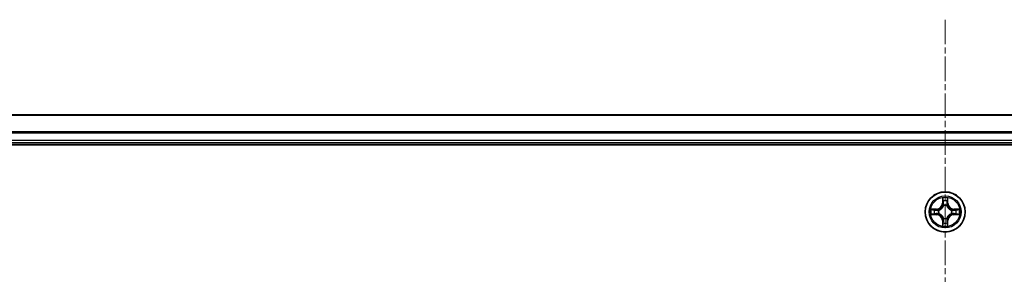
# Model space of a CAD drawing. Units: millimetres. Extents: x 7 to 8865, y 4 to 1550.
# Drawn here: x 919 to 1062, y 1422 to 1459 of the extents above; entities that cross this region are included whole.
import ezdxf

# ---------------------------------------------------------------- set-up
doc = ezdxf.new("R2010")
doc.units = ezdxf.units.MM
doc.header["$LTSCALE"] = 0.5
doc.linetypes.add('CHAIN', pattern=[0.3543, 0.2362, -0.0295, 0.0591, -0.0295])
for name, color, linetype, lineweight in [('Centerline (ISO)', 131, 'Continuous', 18), ('Visible (ISO)', 7, 'Continuous', 35), ('Visible Narrow (ISO)', 7, 'Continuous', 25)]:
    doc.layers.add(name, color=color, linetype=linetype, lineweight=lineweight)

msp = doc.modelspace()

# ---------------------------------------------------------------- linework, layer by layer
at = {"layer": 'Centerline (ISO)', "linetype": 'CHAIN', "ltscale": 30}
msp.add_line((1053.33288, 1458.76623), (1053.33288, 1183.26623), dxfattribs=at)
at = {"layer": 'Visible (ISO)'}
for p, q in [((1243.33288, 1445.01623), (863.33288, 1445.01623)), ((858.33288, 1440.71623), (1248.33288, 1440.71623)), ((863.33288, 1441.01623), (1243.33288, 1441.01623))]:
    msp.add_line(p, q, dxfattribs=at)
msp.add_circle((1053.33288, 1431.01623), 2.9, dxfattribs=at)
at = {"layer": 'Visible Narrow (ISO)'}
for p, q in [((863.33288, 1444.96988), (1243.33288, 1444.96988)), ((1243.33288, 1442.5762), (863.33288, 1442.5762)), ((863.33288, 1442.42256), (1243.33288, 1442.42256)), ((1243.33288, 1441.31623), (863.33288, 1441.31623)), ((1052.94244, 1433.03896), (1052.92883, 1432.25943)), ((1052.97863, 1432.25856), (1052.92883, 1432.25943)), ((1052.97863, 1432.25856), (1052.98719, 1432.74862)), ((1052.97863, 1432.25856), (1053.05127, 1432.25729)), ((1053.09178, 1431.93253), (1053.08636, 1431.95314)), ((1053.57941, 1431.95314), (1053.57399, 1431.93253)), ((1053.68713, 1432.25856), (1053.6145, 1432.25729)), ((1053.67858, 1432.74862), (1053.68713, 1432.25856)), ((1053.68713, 1432.25856), (1053.73694, 1432.25943)), ((1053.73694, 1432.25943), (1053.72333, 1433.03896)), ((1052.08968, 1431.42028), (1051.31016, 1431.40668)), ((1051.31016, 1430.62579), (1052.08968, 1430.61218)), ((1051.6005, 1431.36193), (1052.09055, 1431.37048)), ((1052.09055, 1430.66198), (1051.6005, 1430.67053)), ((1052.09055, 1431.37048), (1052.08968, 1431.42028)), ((1052.09055, 1430.66198), (1052.08968, 1430.61218)), ((1052.09055, 1431.37048), (1052.09182, 1431.29785)), ((1052.09055, 1430.66198), (1052.09182, 1430.73461)), ((1052.39598, 1431.26276), (1052.41659, 1431.25733)), ((1052.41659, 1430.77513), (1052.39598, 1430.7697)), ((1054.24918, 1431.25733), (1054.26979, 1431.26276)), ((1054.26979, 1430.7697), (1054.24918, 1430.77513)), ((1054.57521, 1431.37048), (1054.57394, 1431.29785)), ((1054.57521, 1430.66198), (1054.57394, 1430.73461)), ((1054.57521, 1431.37048), (1054.57608, 1431.42028)), ((1054.57521, 1431.37048), (1055.06527, 1431.36193)), ((1055.06527, 1430.67053), (1054.57521, 1430.66198)), ((1054.57521, 1430.66198), (1054.57608, 1430.61218)), ((1055.35561, 1431.40668), (1054.57608, 1431.42028)), ((1054.57608, 1430.61218), (1055.35561, 1430.62579)), ((1052.97863, 1429.7739), (1052.92883, 1429.77303)), ((1052.92883, 1429.77303), (1052.94244, 1428.99351)), ((1052.97863, 1429.7739), (1053.05127, 1429.77517)), ((1052.98719, 1429.28385), (1052.97863, 1429.7739)), ((1053.08636, 1430.07932), (1053.09178, 1430.09994)), ((1053.57399, 1430.09994), (1053.57941, 1430.07932)), ((1053.68713, 1429.7739), (1053.6145, 1429.77517)), ((1053.68713, 1429.7739), (1053.67858, 1429.28385)), ((1053.68713, 1429.7739), (1053.73694, 1429.77303)), ((1053.72333, 1428.99351), (1053.73694, 1429.77303))]:
    msp.add_line(p, q, dxfattribs=at)
for radius in [2.86769, 2.30915, 2.14146]:
    msp.add_circle((1053.33288, 1431.01623), radius, dxfattribs=at)
for centre, radius, start, end in [((1052.07478, 1432.27434), 0.85418, 271, 359), ((1052.07478, 1432.27434), 0.90399, 271, 359), ((1053.33288, 1431.01623), 2.06006, 79.0745817, 100.9254183), ((1053.33288, 1431.01623), 1.61218, 79.6924792, 100.3075208), ((1053.33288, 1431.01623), 0.9688, 75.2580441, 104.7419559), ((1053.33288, 1431.01623), 0.94748, 75.2580441, 104.7419559), ((1054.59099, 1432.27434), 0.90399, 181, 269), ((1054.59099, 1432.27434), 0.85418, 181, 269), ((1053.33288, 1431.01623), 2.06006, 169.0745817, 190.9254183), ((1053.33288, 1431.01623), 1.61218, 169.6924792, 190.3075208), ((1052.07478, 1429.75813), 0.85418, 1, 89), ((1052.07478, 1429.75813), 0.90399, 1, 89), ((1053.33288, 1431.01623), 0.9688, 165.2580441, 194.7419559), ((1053.33288, 1431.01623), 0.94748, 165.2580441, 194.7419559), ((1054.59099, 1429.75813), 0.90399, 91, 179), ((1054.59099, 1429.75813), 0.85418, 91, 179), ((1053.33288, 1431.01623), 0.94748, 345.2580441, 14.7419559), ((1053.33288, 1431.01623), 0.9688, 345.2580441, 14.7419559), ((1053.33288, 1431.01623), 1.61218, 349.6924792, 10.3075208), ((1053.33288, 1431.01623), 2.06006, 349.0745817, 10.9254183), ((1053.33288, 1431.01623), 2.06006, 259.0745817, 280.9254183), ((1053.33288, 1431.01623), 1.61218, 259.6924792, 280.3075208), ((1053.33288, 1431.01623), 0.9688, 255.2580441, 284.7419559), ((1053.33288, 1431.01623), 0.94748, 255.2580441, 284.7419559)]:
    msp.add_arc(centre, radius, start, end, dxfattribs=at)
for centre, major_axis, ratio, start_param, end_param in [((1053.03699, 1432.74775), (-0.04996, -0.002), 0.548506655, 4.783578405, 6.178760573), ((1053.05243, 1432.55832), (-0.04936, -0.00795), 0.895740182, 4.730442692, 6.085865813), ((1053.09775, 1431.90982), (-0.04917, 0.00905), 0.876846415, 5.103283132, 6.100893958), ((1053.09775, 1431.90982), (-0.04772, 0.01491), 0.410701226, 4.964497834, 6.187449516), ((1053.10107, 1432.25642), (-0.04936, -0.00795), 0.895720538, 4.734837657, 6.085883608), ((1053.5647, 1432.25642), (0.04936, -0.00795), 0.895720538, 0.197301699, 1.54834765), ((1053.56801, 1431.90982), (0.04772, 0.01491), 0.410701227, 0.095735791, 1.318687473), ((1053.56801, 1431.90982), (0.04917, 0.00905), 0.876846413, 0.18229136, 1.179902186), ((1053.61334, 1432.55832), (0.04936, -0.00795), 0.895740182, 0.197319494, 1.552742616), ((1053.62878, 1432.74775), (0.04996, -0.002), 0.548506655, 0.104424734, 1.499606902), ((1051.60137, 1431.31213), (0.002, 0.04996), 0.548506655, 0.104424734, 1.499606902), ((1051.60137, 1430.72034), (0.002, -0.04996), 0.548506655, 4.783578405, 6.178760573), ((1051.79079, 1431.29669), (0.00795, 0.04936), 0.895740182, 0.197319494, 1.552742616), ((1051.79079, 1430.73578), (0.00795, -0.04936), 0.895740182, 4.730442692, 6.085865813), ((1052.09269, 1431.24805), (0.00795, 0.04936), 0.895720538, 0.197301699, 1.54834765), ((1052.09269, 1430.78442), (0.00795, -0.04936), 0.895720538, 4.734837657, 6.085883608), ((1052.43929, 1431.25136), (-0.00905, 0.04917), 0.876846413, 0.18229136, 1.179902186), ((1052.43929, 1430.7811), (-0.00905, -0.04917), 0.876846415, 5.103283132, 6.100893958), ((1052.43929, 1431.25136), (-0.01491, 0.04772), 0.410701227, 0.095735791, 1.318687473), ((1052.43929, 1430.7811), (-0.01491, -0.04772), 0.410701226, 4.964497834, 6.187449516), ((1054.22648, 1431.25136), (0.00905, 0.04917), 0.876846415, 5.103283132, 6.100893958), ((1054.22648, 1431.25136), (0.01491, 0.04772), 0.410701226, 4.964497834, 6.187449516), ((1054.22648, 1430.7811), (0.01491, -0.04772), 0.410701227, 0.095735791, 1.318687473), ((1054.22648, 1430.7811), (0.00905, -0.04917), 0.876846413, 0.18229136, 1.179902186), ((1054.57308, 1431.24805), (-0.00795, 0.04936), 0.895720538, 4.734837657, 6.085883608), ((1054.57308, 1430.78442), (-0.00795, -0.04936), 0.895720538, 0.197301699, 1.54834765), ((1054.87497, 1431.29669), (-0.00795, 0.04936), 0.895740182, 4.730442692, 6.085865813), ((1054.87497, 1430.73578), (-0.00795, -0.04936), 0.895740182, 0.197319494, 1.552742616), ((1055.0644, 1431.31213), (-0.002, 0.04996), 0.548506655, 4.783578405, 6.178760573), ((1055.0644, 1430.72034), (-0.002, -0.04996), 0.548506655, 0.104424734, 1.499606902), ((1053.03699, 1429.28472), (-0.04996, 0.002), 0.548506655, 0.104424734, 1.499606902), ((1053.05243, 1429.47414), (-0.04936, 0.00795), 0.895740182, 0.197319494, 1.552742616), ((1053.09775, 1430.12264), (-0.04917, -0.00905), 0.876846413, 0.18229136, 1.179902186), ((1053.09775, 1430.12264), (-0.04772, -0.01491), 0.410701227, 0.095735791, 1.318687473), ((1053.10107, 1429.77604), (-0.04936, 0.00795), 0.895720538, 0.197301699, 1.54834765), ((1053.5647, 1429.77604), (0.04936, 0.00795), 0.895720538, 4.734837657, 6.085883608), ((1053.56801, 1430.12264), (0.04772, -0.01491), 0.410701226, 4.964497834, 6.187449516), ((1053.56801, 1430.12264), (0.04917, -0.00905), 0.876846415, 5.103283132, 6.100893958), ((1053.61334, 1429.47414), (0.04936, 0.00795), 0.895740182, 4.730442692, 6.085865813), ((1053.62878, 1429.28472), (0.04996, 0.002), 0.548506655, 4.783578405, 6.178760573)]:
    msp.add_ellipse(centre, major_axis=major_axis, ratio=ratio, start_param=start_param, end_param=end_param, dxfattribs=at)
for points, knots in [([(1052.41659, 1431.25733), (1052.43248, 1431.2625), (1052.44833, 1431.26808), (1052.54434, 1431.30461), (1052.62345, 1431.34629), (1052.74611, 1431.43415), (1052.79179, 1431.47281), (1052.83404, 1431.51507), (1052.8763, 1431.55733), (1052.91496, 1431.603), (1053.00282, 1431.72566), (1053.04451, 1431.80477), (1053.08103, 1431.90078), (1053.08662, 1431.91663), (1053.09178, 1431.93253)], [-0.1748660129, -0.1748660129, -0.1748660129, -0.1748660129, -0.1694049504, -0.1694049504, -0.1416740768, -0.1416740768, -0.1243422808, -0.1243422808, -0.1243422808, -0.1070104848, -0.1070104848, -0.0792796113, -0.0792796113, -0.0738185488, -0.0738185488, -0.0738185488, -0.0738185488]), ([(1053.05083, 1431.92654), (1053.04614, 1431.91143), (1053.04107, 1431.89635), (1053.00785, 1431.80511), (1052.96997, 1431.73015), (1052.88979, 1431.61517), (1052.85442, 1431.57269), (1052.81542, 1431.53369), (1052.77642, 1431.4947), (1052.73395, 1431.45932), (1052.61896, 1431.37914), (1052.54401, 1431.34127), (1052.45276, 1431.30805), (1052.43769, 1431.30297), (1052.42257, 1431.29828)], [0.0738185488, 0.0738185488, 0.0738185488, 0.0738185488, 0.0792796113, 0.0792796113, 0.1070104848, 0.1070104848, 0.1243422808, 0.1243422808, 0.1243422808, 0.1416740768, 0.1416740768, 0.1694049504, 0.1694049504, 0.1748660128, 0.1748660128, 0.1748660128, 0.1748660128]), ([(1053.03234, 1432.77494), (1053.03197, 1432.79), (1053.02987, 1432.80549), (1053.02136, 1432.84644), (1053.0132, 1432.87206), (1052.99509, 1432.92074), (1052.98543, 1432.94378), (1052.96464, 1432.99094), (1052.95349, 1433.01504), (1052.94244, 1433.03896)], [0, 0, 0, 0, 0.00593403848, 0.00593403848, 0.01542850005, 0.01542850005, 0.02374498793, 0.02374498793, 0.03239430317, 0.03239430317, 0.03239430317, 0.03239430317]), ([(1052.94244, 1433.03896), (1052.94798, 1433.01264), (1052.95356, 1432.98611), (1052.96392, 1432.9342), (1052.96873, 1432.90885), (1052.97773, 1432.8553), (1052.98176, 1432.82712), (1052.98597, 1432.78214), (1052.987, 1432.76513), (1052.98719, 1432.74862)], [-0.03239430317, -0.03239430317, -0.03239430317, -0.03239430317, -0.02374498793, -0.02374498793, -0.01542850005, -0.01542850005, -0.00593403848, -0.00593403848, 0, 0, 0, 0]), ([(1052.98719, 1432.74862), (1052.9888, 1432.70826), (1052.99094, 1432.67142), (1052.99615, 1432.60748), (1052.99921, 1432.58039), (1053.00263, 1432.55919)], [0, 0, 0, 0, 0.01449142296, 0.01449142296, 0.02898284593, 0.02898284593, 0.02898284593, 0.02898284593]), ([(1053.00263, 1432.55919), (1053.01073, 1432.50888), (1053.01884, 1432.45856), (1053.03505, 1432.35793), (1053.04316, 1432.30761), (1053.05127, 1432.25729)], [0, 0, 0, 0, 0.03438992711, 0.03438992711, 0.06877985423, 0.06877985423, 0.06877985423, 0.06877985423]), ([(1053.04441, 1432.60239), (1053.04136, 1432.62167), (1053.03879, 1432.64634), (1053.03474, 1432.70459), (1053.03326, 1432.73816), (1053.03234, 1432.77494)], [-0.02898284593, -0.02898284593, -0.02898284593, -0.02898284593, -0.01449142296, -0.01449142296, 0, 0, 0, 0]), ([(1053.09284, 1432.30045), (1053.08478, 1432.35078), (1053.07671, 1432.4011), (1053.06057, 1432.50175), (1053.05249, 1432.55207), (1053.04441, 1432.60239)], [-0.06877985423, -0.06877985423, -0.06877985423, -0.06877985423, -0.03438992711, -0.03438992711, 0, 0, 0, 0]), ([(1053.05127, 1432.25729), (1053.0629, 1432.1889), (1053.06749, 1432.11921), (1053.06238, 1432.00806), (1053.0581, 1431.96776), (1053.05083, 1431.92654)], [0, 0, 0, 0, 0.04912062725, 0.04912062725, 0.07646536039, 0.07646536039, 0.07646536039, 0.07646536039]), ([(1053.08636, 1431.95314), (1053.09516, 1431.99646), (1053.10059, 1432.03875), (1053.10819, 1432.15542), (1053.10435, 1432.22856), (1053.09284, 1432.30045)], [-0.07646536035, -0.07646536035, -0.07646536035, -0.07646536035, -0.04912062725, -0.04912062725, 0, 0, 0, 0]), ([(1053.57293, 1432.30045), (1053.56141, 1432.22856), (1053.55757, 1432.15542), (1053.56517, 1432.03875), (1053.5706, 1431.99646), (1053.57941, 1431.95314)], [-0.09824125451, -0.09824125451, -0.09824125451, -0.09824125451, -0.04912062725, -0.04912062725, -0.02177589412, -0.02177589412, -0.02177589412, -0.02177589412]), ([(1053.62135, 1432.60239), (1053.61327, 1432.55207), (1053.6052, 1432.50175), (1053.58906, 1432.4011), (1053.58099, 1432.35078), (1053.57293, 1432.30045)], [-0.06877985423, -0.06877985423, -0.06877985423, -0.06877985423, -0.03438992711, -0.03438992711, 0, 0, 0, 0]), ([(1053.57399, 1431.93253), (1053.57915, 1431.91663), (1053.58473, 1431.90078), (1053.62126, 1431.80477), (1053.66294, 1431.72566), (1053.75081, 1431.603), (1053.78947, 1431.55733), (1053.83172, 1431.51507), (1053.87398, 1431.47281), (1053.91966, 1431.43415), (1054.04232, 1431.34629), (1054.12142, 1431.30461), (1054.21743, 1431.26808), (1054.23329, 1431.2625), (1054.24918, 1431.25733)], [-0.1748660129, -0.1748660129, -0.1748660129, -0.1748660129, -0.1694049504, -0.1694049504, -0.1416740768, -0.1416740768, -0.1243422808, -0.1243422808, -0.1243422808, -0.1070104848, -0.1070104848, -0.0792796113, -0.0792796113, -0.0738185488, -0.0738185488, -0.0738185488, -0.0738185488]), ([(1053.61493, 1431.92654), (1053.60767, 1431.96776), (1053.60339, 1432.00806), (1053.59828, 1432.11921), (1053.60286, 1432.1889), (1053.6145, 1432.25729)], [0.02177589412, 0.02177589412, 0.02177589412, 0.02177589412, 0.04912062725, 0.04912062725, 0.09824125451, 0.09824125451, 0.09824125451, 0.09824125451]), ([(1053.6145, 1432.25729), (1053.62261, 1432.30761), (1053.63071, 1432.35793), (1053.64693, 1432.45856), (1053.65503, 1432.50888), (1053.66314, 1432.55919)], [0, 0, 0, 0, 0.03438992711, 0.03438992711, 0.06877985423, 0.06877985423, 0.06877985423, 0.06877985423]), ([(1054.2432, 1431.29828), (1054.22808, 1431.30297), (1054.213, 1431.30805), (1054.12176, 1431.34127), (1054.04681, 1431.37914), (1053.93182, 1431.45932), (1053.88934, 1431.4947), (1053.85035, 1431.53369), (1053.81135, 1431.57269), (1053.77598, 1431.61517), (1053.6958, 1431.73015), (1053.65792, 1431.80511), (1053.6247, 1431.89635), (1053.61962, 1431.91143), (1053.61493, 1431.92654)], [0.0738185488, 0.0738185488, 0.0738185488, 0.0738185488, 0.0792796113, 0.0792796113, 0.1070104848, 0.1070104848, 0.1243422808, 0.1243422808, 0.1243422808, 0.1416740768, 0.1416740768, 0.1694049504, 0.1694049504, 0.1748660128, 0.1748660128, 0.1748660128, 0.1748660128]), ([(1053.63342, 1432.77494), (1053.63251, 1432.73839), (1053.63104, 1432.70502), (1053.62701, 1432.64666), (1053.62443, 1432.6218), (1053.62135, 1432.60239)], [-0.02898284593, -0.02898284593, -0.02898284593, -0.02898284593, -0.01458506341, -0.01458506341, 0, 0, 0, 0]), ([(1053.72333, 1433.03896), (1053.70986, 1433.00982), (1053.69623, 1432.98039), (1053.66764, 1432.91384), (1053.65333, 1432.8771), (1053.63792, 1432.81849), (1053.63396, 1432.79627), (1053.63342, 1432.77494)], [-0.00033832945, -0.00033832945, -0.00033832945, -0.00033832945, 0.0102009359, 0.0102009359, 0.02365018994, 0.02365018994, 0.03205597372, 0.03205597372, 0.03205597372, 0.03205597372]), ([(1053.66314, 1432.55919), (1053.66658, 1432.58053), (1053.66966, 1432.60783), (1053.67485, 1432.6719), (1053.67698, 1432.70852), (1053.67858, 1432.74862)], [0, 0, 0, 0, 0.01458506341, 0.01458506341, 0.02898284593, 0.02898284593, 0.02898284593, 0.02898284593]), ([(1053.67858, 1432.74862), (1053.67884, 1432.77201), (1053.6808, 1432.79641), (1053.68841, 1432.86084), (1053.69552, 1432.90125), (1053.70977, 1432.97449), (1053.71658, 1433.00689), (1053.72333, 1433.03896)], [-0.03205597372, -0.03205597372, -0.03205597372, -0.03205597372, -0.02365018994, -0.02365018994, -0.0102009359, -0.0102009359, 0.00033832945, 0.00033832945, 0.00033832945, 0.00033832945]), ([(1051.6005, 1431.36193), (1051.5771, 1431.36219), (1051.5527, 1431.36415), (1051.48828, 1431.37176), (1051.44786, 1431.37886), (1051.37462, 1431.39311), (1051.34223, 1431.39993), (1051.31016, 1431.40668)], [-0.03205597372, -0.03205597372, -0.03205597372, -0.03205597372, -0.02365018994, -0.02365018994, -0.0102009359, -0.0102009359, 0.00033832945, 0.00033832945, 0.00033832945, 0.00033832945]), ([(1051.31016, 1431.40668), (1051.3393, 1431.39321), (1051.36873, 1431.37958), (1051.43528, 1431.35099), (1051.47201, 1431.33667), (1051.53063, 1431.32127), (1051.55284, 1431.31731), (1051.57418, 1431.31677)], [-0.00033832945, -0.00033832945, -0.00033832945, -0.00033832945, 0.0102009359, 0.0102009359, 0.02365018994, 0.02365018994, 0.03205597372, 0.03205597372, 0.03205597372, 0.03205597372]), ([(1051.57418, 1430.71569), (1051.55911, 1430.71531), (1051.54362, 1430.71322), (1051.50268, 1430.7047), (1051.47706, 1430.69655), (1051.42838, 1430.67844), (1051.40534, 1430.66877), (1051.35817, 1430.64799), (1051.33407, 1430.63684), (1051.31016, 1430.62579)], [0, 0, 0, 0, 0.00593403848, 0.00593403848, 0.01542850005, 0.01542850005, 0.02374498793, 0.02374498793, 0.03239430317, 0.03239430317, 0.03239430317, 0.03239430317]), ([(1051.31016, 1430.62579), (1051.33648, 1430.63132), (1051.36301, 1430.6369), (1051.41491, 1430.64727), (1051.44027, 1430.65208), (1051.49382, 1430.66108), (1051.52199, 1430.66511), (1051.56697, 1430.66932), (1051.58398, 1430.67035), (1051.6005, 1430.67053)], [-0.03239430317, -0.03239430317, -0.03239430317, -0.03239430317, -0.02374498793, -0.02374498793, -0.01542850005, -0.01542850005, -0.00593403848, -0.00593403848, 0, 0, 0, 0]), ([(1051.57418, 1431.31677), (1051.61072, 1431.31586), (1051.64409, 1431.31439), (1051.70246, 1431.31036), (1051.72732, 1431.30777), (1051.74673, 1431.3047)], [-0.02898284593, -0.02898284593, -0.02898284593, -0.02898284593, -0.01458506341, -0.01458506341, 0, 0, 0, 0]), ([(1051.74673, 1430.72776), (1051.72744, 1430.72471), (1051.70278, 1430.72214), (1051.64453, 1430.71809), (1051.61096, 1430.71661), (1051.57418, 1430.71569)], [-0.02898284593, -0.02898284593, -0.02898284593, -0.02898284593, -0.01449142296, -0.01449142296, 0, 0, 0, 0]), ([(1051.78992, 1431.34649), (1051.76858, 1431.34993), (1051.74128, 1431.35301), (1051.67722, 1431.3582), (1051.64059, 1431.36032), (1051.6005, 1431.36193)], [0, 0, 0, 0, 0.01458506341, 0.01458506341, 0.02898284593, 0.02898284593, 0.02898284593, 0.02898284593]), ([(1051.6005, 1430.67053), (1051.64086, 1430.67215), (1051.67769, 1430.67429), (1051.74163, 1430.6795), (1051.76872, 1430.68256), (1051.78992, 1430.68597)], [0, 0, 0, 0, 0.01449142296, 0.01449142296, 0.02898284593, 0.02898284593, 0.02898284593, 0.02898284593]), ([(1051.74673, 1431.3047), (1051.79705, 1431.29662), (1051.84737, 1431.28855), (1051.94801, 1431.27241), (1051.99834, 1431.26434), (1052.04867, 1431.25628)], [-0.06877985423, -0.06877985423, -0.06877985423, -0.06877985423, -0.03438992711, -0.03438992711, 0, 0, 0, 0]), ([(1052.04867, 1430.77619), (1051.99834, 1430.76812), (1051.94801, 1430.76006), (1051.84737, 1430.74391), (1051.79705, 1430.73584), (1051.74673, 1430.72776)], [-0.06877985423, -0.06877985423, -0.06877985423, -0.06877985423, -0.03438992711, -0.03438992711, 0, 0, 0, 0]), ([(1052.09182, 1431.29785), (1052.0415, 1431.30596), (1051.99119, 1431.31406), (1051.89055, 1431.33027), (1051.84024, 1431.33838), (1051.78992, 1431.34649)], [0, 0, 0, 0, 0.03438992711, 0.03438992711, 0.06877985423, 0.06877985423, 0.06877985423, 0.06877985423]), ([(1051.78992, 1430.68597), (1051.84024, 1430.69408), (1051.89055, 1430.70219), (1051.99119, 1430.7184), (1052.0415, 1430.72651), (1052.09182, 1430.73461)], [0, 0, 0, 0, 0.03438992711, 0.03438992711, 0.06877985423, 0.06877985423, 0.06877985423, 0.06877985423]), ([(1052.04867, 1431.25628), (1052.12055, 1431.24476), (1052.19369, 1431.24092), (1052.31036, 1431.24852), (1052.35265, 1431.25395), (1052.39598, 1431.26276)], [-0.09824125451, -0.09824125451, -0.09824125451, -0.09824125451, -0.04912062725, -0.04912062725, -0.02177589412, -0.02177589412, -0.02177589412, -0.02177589412]), ([(1052.39598, 1430.7697), (1052.35265, 1430.77851), (1052.31036, 1430.78394), (1052.19369, 1430.79154), (1052.12055, 1430.7877), (1052.04867, 1430.77619)], [-0.07646536035, -0.07646536035, -0.07646536035, -0.07646536035, -0.04912062725, -0.04912062725, 0, 0, 0, 0]), ([(1052.42257, 1431.29828), (1052.38135, 1431.29101), (1052.34106, 1431.28674), (1052.2299, 1431.28163), (1052.16022, 1431.28621), (1052.09182, 1431.29785)], [0.02177589412, 0.02177589412, 0.02177589412, 0.02177589412, 0.04912062725, 0.04912062725, 0.09824125451, 0.09824125451, 0.09824125451, 0.09824125451]), ([(1052.09182, 1430.73461), (1052.16022, 1430.74625), (1052.2299, 1430.75083), (1052.34106, 1430.74572), (1052.38135, 1430.74145), (1052.42257, 1430.73418)], [0, 0, 0, 0, 0.04912062725, 0.04912062725, 0.07646536039, 0.07646536039, 0.07646536039, 0.07646536039]), ([(1053.09178, 1430.09994), (1053.08662, 1430.11583), (1053.08103, 1430.13168), (1053.04451, 1430.22769), (1053.00282, 1430.3068), (1052.91496, 1430.42946), (1052.8763, 1430.47513), (1052.83404, 1430.51739), (1052.79179, 1430.55965), (1052.74611, 1430.59831), (1052.62345, 1430.68617), (1052.54434, 1430.72785), (1052.44833, 1430.76438), (1052.43248, 1430.76996), (1052.41659, 1430.77513)], [-0.1748660129, -0.1748660129, -0.1748660129, -0.1748660129, -0.1694049504, -0.1694049504, -0.1416740768, -0.1416740768, -0.1243422808, -0.1243422808, -0.1243422808, -0.1070104848, -0.1070104848, -0.0792796113, -0.0792796113, -0.0738185488, -0.0738185488, -0.0738185488, -0.0738185488]), ([(1052.42257, 1430.73418), (1052.43769, 1430.72949), (1052.45276, 1430.72441), (1052.54401, 1430.6912), (1052.61896, 1430.65332), (1052.73395, 1430.57314), (1052.77642, 1430.53777), (1052.81542, 1430.49877), (1052.85442, 1430.45977), (1052.88979, 1430.41729), (1052.96997, 1430.30231), (1053.00785, 1430.22735), (1053.04107, 1430.13611), (1053.04614, 1430.12104), (1053.05083, 1430.10592)], [0.0738185488, 0.0738185488, 0.0738185488, 0.0738185488, 0.0792796113, 0.0792796113, 0.1070104848, 0.1070104848, 0.1243422808, 0.1243422808, 0.1243422808, 0.1416740768, 0.1416740768, 0.1694049504, 0.1694049504, 0.1748660128, 0.1748660128, 0.1748660128, 0.1748660128]), ([(1054.24918, 1430.77513), (1054.23329, 1430.76996), (1054.21743, 1430.76438), (1054.12142, 1430.72785), (1054.04232, 1430.68617), (1053.91966, 1430.59831), (1053.87398, 1430.55965), (1053.83172, 1430.51739), (1053.78947, 1430.47513), (1053.75081, 1430.42946), (1053.66294, 1430.3068), (1053.62126, 1430.22769), (1053.58473, 1430.13168), (1053.57915, 1430.11583), (1053.57399, 1430.09994)], [-0.1748660129, -0.1748660129, -0.1748660129, -0.1748660129, -0.1694049504, -0.1694049504, -0.1416740768, -0.1416740768, -0.1243422808, -0.1243422808, -0.1243422808, -0.1070104848, -0.1070104848, -0.0792796113, -0.0792796113, -0.0738185488, -0.0738185488, -0.0738185488, -0.0738185488]), ([(1053.61493, 1430.10592), (1053.61962, 1430.12104), (1053.6247, 1430.13611), (1053.65792, 1430.22735), (1053.6958, 1430.30231), (1053.77598, 1430.41729), (1053.81135, 1430.45977), (1053.85035, 1430.49877), (1053.88934, 1430.53777), (1053.93182, 1430.57314), (1054.04681, 1430.65332), (1054.12176, 1430.6912), (1054.213, 1430.72441), (1054.22808, 1430.72949), (1054.2432, 1430.73418)], [0.0738185488, 0.0738185488, 0.0738185488, 0.0738185488, 0.0792796113, 0.0792796113, 0.1070104848, 0.1070104848, 0.1243422808, 0.1243422808, 0.1243422808, 0.1416740768, 0.1416740768, 0.1694049504, 0.1694049504, 0.1748660128, 0.1748660128, 0.1748660128, 0.1748660128]), ([(1054.57394, 1431.29785), (1054.50555, 1431.28621), (1054.43587, 1431.28163), (1054.32471, 1431.28674), (1054.28442, 1431.29101), (1054.2432, 1431.29828)], [0, 0, 0, 0, 0.04912062725, 0.04912062725, 0.07646536039, 0.07646536039, 0.07646536039, 0.07646536039]), ([(1054.2432, 1430.73418), (1054.28442, 1430.74145), (1054.32471, 1430.74572), (1054.43587, 1430.75083), (1054.50555, 1430.74625), (1054.57394, 1430.73461)], [0.02177589412, 0.02177589412, 0.02177589412, 0.02177589412, 0.04912062725, 0.04912062725, 0.09824125451, 0.09824125451, 0.09824125451, 0.09824125451]), ([(1054.26979, 1431.26276), (1054.31311, 1431.25395), (1054.3554, 1431.24852), (1054.47207, 1431.24092), (1054.54522, 1431.24476), (1054.6171, 1431.25628)], [-0.07646536035, -0.07646536035, -0.07646536035, -0.07646536035, -0.04912062725, -0.04912062725, 0, 0, 0, 0]), ([(1054.6171, 1430.77619), (1054.54522, 1430.7877), (1054.47207, 1430.79154), (1054.3554, 1430.78394), (1054.31311, 1430.77851), (1054.26979, 1430.7697)], [-0.09824125451, -0.09824125451, -0.09824125451, -0.09824125451, -0.04912062725, -0.04912062725, -0.02177589412, -0.02177589412, -0.02177589412, -0.02177589412]), ([(1054.87584, 1431.34649), (1054.82553, 1431.33838), (1054.77521, 1431.33027), (1054.67458, 1431.31406), (1054.62426, 1431.30596), (1054.57394, 1431.29785)], [0, 0, 0, 0, 0.03438992711, 0.03438992711, 0.06877985423, 0.06877985423, 0.06877985423, 0.06877985423]), ([(1054.57394, 1430.73461), (1054.62426, 1430.72651), (1054.67458, 1430.7184), (1054.77521, 1430.70219), (1054.82553, 1430.69408), (1054.87584, 1430.68597)], [0, 0, 0, 0, 0.03438992711, 0.03438992711, 0.06877985423, 0.06877985423, 0.06877985423, 0.06877985423]), ([(1054.6171, 1431.25628), (1054.66743, 1431.26434), (1054.71775, 1431.27241), (1054.8184, 1431.28855), (1054.86872, 1431.29662), (1054.91904, 1431.3047)], [-0.06877985423, -0.06877985423, -0.06877985423, -0.06877985423, -0.03438992711, -0.03438992711, 0, 0, 0, 0]), ([(1054.91904, 1430.72776), (1054.86872, 1430.73584), (1054.8184, 1430.74391), (1054.71775, 1430.76006), (1054.66743, 1430.76812), (1054.6171, 1430.77619)], [-0.06877985423, -0.06877985423, -0.06877985423, -0.06877985423, -0.03438992711, -0.03438992711, 0, 0, 0, 0]), ([(1055.06527, 1431.36193), (1055.02491, 1431.36031), (1054.98807, 1431.35817), (1054.92414, 1431.35297), (1054.89705, 1431.3499), (1054.87584, 1431.34649)], [0, 0, 0, 0, 0.01449142296, 0.01449142296, 0.02898284593, 0.02898284593, 0.02898284593, 0.02898284593]), ([(1054.87584, 1430.68597), (1054.89718, 1430.68254), (1054.92449, 1430.67946), (1054.98855, 1430.67426), (1055.02517, 1430.67214), (1055.06527, 1430.67053)], [0, 0, 0, 0, 0.01458506341, 0.01458506341, 0.02898284593, 0.02898284593, 0.02898284593, 0.02898284593]), ([(1054.91904, 1431.3047), (1054.93832, 1431.30775), (1054.96299, 1431.31032), (1055.02124, 1431.31437), (1055.05481, 1431.31585), (1055.09159, 1431.31677)], [-0.02898284593, -0.02898284593, -0.02898284593, -0.02898284593, -0.01449142296, -0.01449142296, 0, 0, 0, 0]), ([(1055.09159, 1430.71569), (1055.05505, 1430.7166), (1055.02167, 1430.71807), (1054.96331, 1430.7221), (1054.93845, 1430.72469), (1054.91904, 1430.72776)], [-0.02898284593, -0.02898284593, -0.02898284593, -0.02898284593, -0.01458506341, -0.01458506341, 0, 0, 0, 0]), ([(1055.35561, 1431.40668), (1055.32929, 1431.40114), (1055.30276, 1431.39556), (1055.25085, 1431.38519), (1055.2255, 1431.38038), (1055.17195, 1431.37139), (1055.14378, 1431.36735), (1055.0988, 1431.36315), (1055.08179, 1431.36211), (1055.06527, 1431.36193)], [-0.03239430317, -0.03239430317, -0.03239430317, -0.03239430317, -0.02374498793, -0.02374498793, -0.01542850005, -0.01542850005, -0.00593403848, -0.00593403848, 0, 0, 0, 0]), ([(1055.06527, 1430.67053), (1055.08867, 1430.67027), (1055.11307, 1430.66832), (1055.17749, 1430.6607), (1055.21791, 1430.6536), (1055.29114, 1430.63935), (1055.32354, 1430.63253), (1055.35561, 1430.62579)], [-0.03205597372, -0.03205597372, -0.03205597372, -0.03205597372, -0.02365018994, -0.02365018994, -0.0102009359, -0.0102009359, 0.00033832945, 0.00033832945, 0.00033832945, 0.00033832945]), ([(1055.09159, 1431.31677), (1055.10665, 1431.31715), (1055.12215, 1431.31924), (1055.16309, 1431.32776), (1055.18871, 1431.33591), (1055.23739, 1431.35402), (1055.26043, 1431.36369), (1055.30759, 1431.38447), (1055.3317, 1431.39563), (1055.35561, 1431.40668)], [0, 0, 0, 0, 0.00593403848, 0.00593403848, 0.01542850005, 0.01542850005, 0.02374498793, 0.02374498793, 0.03239430317, 0.03239430317, 0.03239430317, 0.03239430317]), ([(1055.35561, 1430.62579), (1055.32647, 1430.63925), (1055.29704, 1430.65288), (1055.23049, 1430.68147), (1055.19376, 1430.69579), (1055.13514, 1430.71119), (1055.11293, 1430.71516), (1055.09159, 1430.71569)], [-0.00033832945, -0.00033832945, -0.00033832945, -0.00033832945, 0.0102009359, 0.0102009359, 0.02365018994, 0.02365018994, 0.03205597372, 0.03205597372, 0.03205597372, 0.03205597372]), ([(1052.98719, 1429.28385), (1052.98692, 1429.26045), (1052.98497, 1429.23605), (1052.97735, 1429.17162), (1052.97025, 1429.13121), (1052.956, 1429.05797), (1052.94919, 1429.02558), (1052.94244, 1428.99351)], [-0.03205597372, -0.03205597372, -0.03205597372, -0.03205597372, -0.02365018994, -0.02365018994, -0.0102009359, -0.0102009359, 0.00033832945, 0.00033832945, 0.00033832945, 0.00033832945]), ([(1052.94244, 1428.99351), (1052.9559, 1429.02264), (1052.96953, 1429.05207), (1052.99813, 1429.11862), (1053.01244, 1429.15536), (1053.02784, 1429.21397), (1053.03181, 1429.23619), (1053.03234, 1429.25752)], [-0.00033832945, -0.00033832945, -0.00033832945, -0.00033832945, 0.0102009359, 0.0102009359, 0.02365018994, 0.02365018994, 0.03205597372, 0.03205597372, 0.03205597372, 0.03205597372]), ([(1053.00263, 1429.47327), (1052.99919, 1429.45193), (1052.99611, 1429.42463), (1052.99092, 1429.36056), (1052.98879, 1429.32394), (1052.98719, 1429.28385)], [0, 0, 0, 0, 0.01458506341, 0.01458506341, 0.02898284593, 0.02898284593, 0.02898284593, 0.02898284593]), ([(1053.05127, 1429.77517), (1053.04316, 1429.72485), (1053.03505, 1429.67453), (1053.01884, 1429.5739), (1053.01073, 1429.52359), (1053.00263, 1429.47327)], [0, 0, 0, 0, 0.03438992711, 0.03438992711, 0.06877985423, 0.06877985423, 0.06877985423, 0.06877985423]), ([(1053.03234, 1429.25752), (1053.03326, 1429.29407), (1053.03472, 1429.32744), (1053.03876, 1429.3858), (1053.04134, 1429.41067), (1053.04441, 1429.43007)], [-0.02898284593, -0.02898284593, -0.02898284593, -0.02898284593, -0.01458506341, -0.01458506341, 0, 0, 0, 0]), ([(1053.04441, 1429.43007), (1053.05249, 1429.48039), (1053.06057, 1429.53071), (1053.07671, 1429.63136), (1053.08478, 1429.68169), (1053.09284, 1429.73201)], [-0.06877985423, -0.06877985423, -0.06877985423, -0.06877985423, -0.03438992711, -0.03438992711, 0, 0, 0, 0]), ([(1053.05083, 1430.10592), (1053.0581, 1430.0647), (1053.06238, 1430.0244), (1053.06749, 1429.91325), (1053.0629, 1429.84357), (1053.05127, 1429.77517)], [0.02177589412, 0.02177589412, 0.02177589412, 0.02177589412, 0.04912062725, 0.04912062725, 0.09824125451, 0.09824125451, 0.09824125451, 0.09824125451]), ([(1053.09284, 1429.73201), (1053.10435, 1429.8039), (1053.10819, 1429.87704), (1053.10059, 1429.99371), (1053.09516, 1430.036), (1053.08636, 1430.07932)], [-0.09824125451, -0.09824125451, -0.09824125451, -0.09824125451, -0.04912062725, -0.04912062725, -0.02177589412, -0.02177589412, -0.02177589412, -0.02177589412]), ([(1053.57941, 1430.07932), (1053.5706, 1430.036), (1053.56517, 1429.99371), (1053.55757, 1429.87704), (1053.56141, 1429.8039), (1053.57293, 1429.73201)], [-0.07646536035, -0.07646536035, -0.07646536035, -0.07646536035, -0.04912062725, -0.04912062725, 0, 0, 0, 0]), ([(1053.57293, 1429.73201), (1053.58099, 1429.68169), (1053.58906, 1429.63136), (1053.6052, 1429.53071), (1053.61327, 1429.48039), (1053.62135, 1429.43007)], [-0.06877985423, -0.06877985423, -0.06877985423, -0.06877985423, -0.03438992711, -0.03438992711, 0, 0, 0, 0]), ([(1053.6145, 1429.77517), (1053.60286, 1429.84357), (1053.59828, 1429.91325), (1053.60339, 1430.0244), (1053.60767, 1430.0647), (1053.61493, 1430.10592)], [0, 0, 0, 0, 0.04912062725, 0.04912062725, 0.07646536039, 0.07646536039, 0.07646536039, 0.07646536039]), ([(1053.66314, 1429.47327), (1053.65503, 1429.52359), (1053.64693, 1429.5739), (1053.63071, 1429.67453), (1053.62261, 1429.72485), (1053.6145, 1429.77517)], [0, 0, 0, 0, 0.03438992711, 0.03438992711, 0.06877985423, 0.06877985423, 0.06877985423, 0.06877985423]), ([(1053.62135, 1429.43007), (1053.62441, 1429.41079), (1053.62698, 1429.38612), (1053.63102, 1429.32788), (1053.6325, 1429.29431), (1053.63342, 1429.25752)], [-0.02898284593, -0.02898284593, -0.02898284593, -0.02898284593, -0.01449142296, -0.01449142296, 0, 0, 0, 0]), ([(1053.63342, 1429.25752), (1053.6338, 1429.24246), (1053.6359, 1429.22697), (1053.64441, 1429.18602), (1053.65257, 1429.1604), (1053.67068, 1429.11173), (1053.68034, 1429.08868), (1053.70112, 1429.04152), (1053.71228, 1429.01742), (1053.72333, 1428.99351)], [0, 0, 0, 0, 0.00593403848, 0.00593403848, 0.01542850005, 0.01542850005, 0.02374498793, 0.02374498793, 0.03239430317, 0.03239430317, 0.03239430317, 0.03239430317]), ([(1053.67858, 1429.28385), (1053.67697, 1429.3242), (1053.67482, 1429.36104), (1053.66962, 1429.42498), (1053.66656, 1429.45207), (1053.66314, 1429.47327)], [0, 0, 0, 0, 0.01449142296, 0.01449142296, 0.02898284593, 0.02898284593, 0.02898284593, 0.02898284593]), ([(1053.72333, 1428.99351), (1053.71779, 1429.01983), (1053.71221, 1429.04636), (1053.70184, 1429.09826), (1053.69703, 1429.12362), (1053.68804, 1429.17717), (1053.684, 1429.20534), (1053.6798, 1429.25032), (1053.67877, 1429.26733), (1053.67858, 1429.28385)], [-0.03239430317, -0.03239430317, -0.03239430317, -0.03239430317, -0.02374498793, -0.02374498793, -0.01542850005, -0.01542850005, -0.00593403848, -0.00593403848, 0, 0, 0, 0])]:
    msp.add_open_spline(points, degree=3, knots=knots, dxfattribs=at)

doc.saveas('drawing.dxf')
